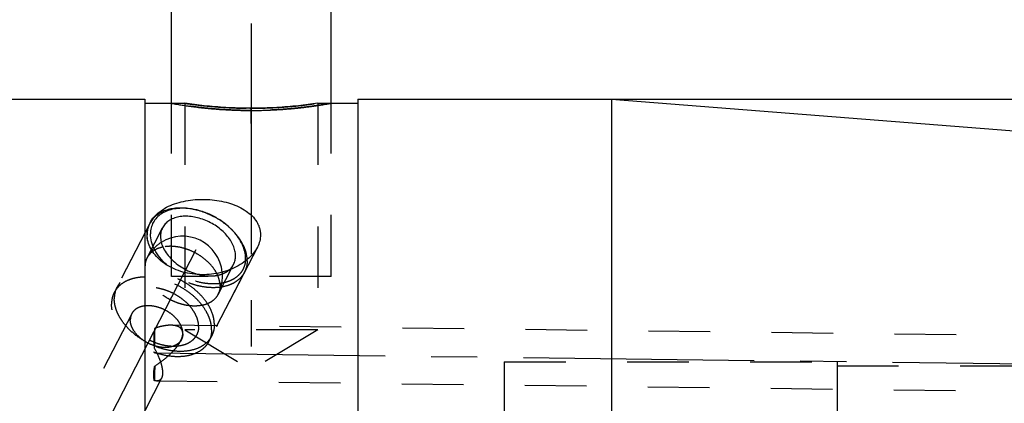
# Model space of a CAD drawing. Units: millimetres. Extents: x 0 to 420, y 0 to 297.
# Drawn here: x 201 to 238, y 170 to 184 of the extents above; entities that cross this region are included whole.
import ezdxf

# ---------------------------------------------------------------- set-up
doc = ezdxf.new("R2010")
doc.units = ezdxf.units.MM
doc.header["$LTSCALE"] = 23.1
doc.linetypes.add('CENTER', pattern=[0.6, 0.375, -0.075, 0.075, -0.075])
doc.linetypes.add('HIDDEN', pattern=[0.2, 0.1, -0.1])
doc.layers.get('0').update_dxf_attribs({"linetype": 'CONTINUOUS'})
for name, color, linetype in [('30505858_CL', 7, 'CONTINUOUS'), ('30505858_HL', 7, 'CONTINUOUS'), ('30578428_AXIS', 7, 'CONTINUOUS'), ('30578428_CL', 7, 'CONTINUOUS'), ('30578428_DIM', 7, 'CONTINUOUS'), ('30578428_HL', 7, 'CONTINUOUS')]:
    doc.layers.add(name, color=color, linetype=linetype)
doc.styles.get("Standard").update_dxf_attribs({"font": 'TXT.SHX', "width": 0.7})
doc.styles.add('TEXTSTYLE_3', font='gdt', dxfattribs={"width": 0.7})
doc.dimstyles.new('DIMSTYLE_1', dxfattribs={"dimtxt": 3.5, "dimasz": 3.5, "dimexe": 0.18, "dimexo": 0.0625, "dimgap": 0.09, "dimtad": 1, "dimdec": 3, "dimdsep": 46, "dimtxsty": 'STANDARD', "dimblk": '_FILLED', "dimblk1": '_FILLED', "dimblk2": '_FILLED', "dimcen": 0.09, "dimclrt": 2, "dimadec": 0, "dimazin": 0, "dimtp": 0.1, "dimtm": 0.1, "dimtfac": 1, "dimtdec": 3, "dimtofl": 0, "dimtmove": 0, "dimatfit": 3, "dimldrblk": '_FILLED', "dimfxl": 1, "dimtolj": 1, "dimarcsym": 0})
doc.dimstyles.new('DIMSTYLE_4', dxfattribs={"dimtxt": 3.5, "dimasz": 3.5, "dimexe": 0.18, "dimexo": 0.0625, "dimgap": 0.09, "dimtad": 1, "dimdec": 3, "dimdsep": 46, "dimtxsty": 'STANDARD', "dimblk": '_FILLED', "dimblk1": '_FILLED', "dimblk2": '_FILLED', "dimcen": 0.09, "dimclrt": 2, "dimadec": 0, "dimazin": 0, "dimtp": 0.05, "dimtm": 0.05, "dimtfac": 1, "dimtdec": 3, "dimtofl": 0, "dimtmove": 0, "dimatfit": 3, "dimldrblk": '_FILLED', "dimfxl": 1, "dimtolj": 1, "dimarcsym": 0})
doc.dimstyles.new('DIMSTYLE_5', dxfattribs={"dimtxt": 3.5, "dimasz": 3.5, "dimexe": 0.18, "dimexo": 0.0625, "dimgap": 0.09, "dimtad": 1, "dimdec": 3, "dimdsep": 46, "dimtxsty": 'STANDARD', "dimblk": '_FILLED', "dimblk1": '_FILLED', "dimblk2": '_FILLED', "dimcen": 0.09, "dimclrt": 2, "dimadec": 0, "dimazin": 0, "dimtp": 0.15, "dimtm": 0.15, "dimtfac": 1, "dimtdec": 3, "dimtofl": 0, "dimtmove": 0, "dimatfit": 3, "dimldrblk": '_FILLED', "dimfxl": 1, "dimtolj": 1, "dimarcsym": 0})

# ---------------------------------------------------------------- blocks, each defined once
blk = doc.blocks.new('_FILLED')
at = {"color": 0, "linetype": 'BYBLOCK'}
blk.add_solid([(0, 0), (-1, 0.125), (-1, -0.125)], dxfattribs=at)
blk = doc.blocks.new('*D3')
at = {"layer": '30578428_DIM', "color": 3, "linetype": 'CONTINUOUS'}
for p, q in [((206.506, 181.109), (206.506, 192.759)), ((212.506, 181.109), (212.506, 192.759)), ((206.506, 191.259), (187.292, 191.259)), ((187.292, 191.259), (209.506, 191.259)), ((218.506, 191.259), (209.506, 191.259)), ((212.506, 191.259), (218.506, 191.259))]:
    blk.add_line(p, q, dxfattribs=at)
at = {"layer": '30578428_DIM', "color": 3, "linetype": 'CONTINUOUS', "xscale": 3.5, "yscale": 3.5, "zscale": 3.5}
blk.add_blockref('_FILLED', (206.506, 191.259), dxfattribs=at)
at = {"layer": '30578428_DIM', "color": 3, "linetype": 'CONTINUOUS', "xscale": 3.5, "yscale": 3.5, "zscale": 3.5, "rotation": 180}
blk.add_blockref('_FILLED', (212.506, 191.259), dxfattribs=at)
at = {"layer": '30578428_DIM', "color": 2, "linetype": 'CONTINUOUS', "insert": (201.292, 195.634), "char_height": 3.5, "width": 14, "attachment_point": 3, "line_spacing_factor": 0.9}
blk.add_mtext('M6(4x)', dxfattribs=at)
blk = doc.blocks.new('*D6')
at = {"layer": '30578428_DIM', "color": 3, "linetype": 'CONTINUOUS'}
for p, q in [((147.506, 164.259), (147.506, 215.759)), ((267.506, 167.199), (267.506, 215.759)), ((147.506, 214.259), (207.506, 214.259)), ((267.506, 214.259), (207.506, 214.259))]:
    blk.add_line(p, q, dxfattribs=at)
at = {"layer": '30578428_DIM', "color": 3, "linetype": 'CONTINUOUS', "xscale": 3.5, "yscale": 3.5, "zscale": 3.5, "rotation": 180}
blk.add_blockref('_FILLED', (147.506, 214.259), dxfattribs=at)
at = {"layer": '30578428_DIM', "color": 3, "linetype": 'CONTINUOUS', "xscale": 3.5, "yscale": 3.5, "zscale": 3.5}
blk.add_blockref('_FILLED', (267.506, 214.259), dxfattribs=at)
at = {"layer": '30578428_DIM', "color": 2, "linetype": 'CONTINUOUS', "insert": (207.506, 218.634), "char_height": 3.5, "width": 7.5, "attachment_point": 2, "line_spacing_factor": 0.9}
blk.add_mtext('120', dxfattribs=at)
blk = doc.blocks.new('*D7')
at = {"layer": '30578428_DIM', "color": 3, "linetype": 'CONTINUOUS'}
for p, q in [((69.106, 169.259), (69.106, 175.259)), ((69.106, 175.259), (69.106, 164.259)), ((202.506, 169.259), (67.606, 169.259)), ((69.106, 143.368), (69.106, 164.259)), ((202.506, 159.259), (67.606, 159.259)), ((69.106, 159.259), (69.106, 143.368))]:
    blk.add_line(p, q, dxfattribs=at)
at = {"layer": '30578428_DIM', "color": 3, "linetype": 'CONTINUOUS', "xscale": 3.5, "yscale": 3.5, "zscale": 3.5}
for p, rotation in [((69.106, 169.259), 270), ((69.106, 159.259), 90)]:
    blk.add_blockref('_FILLED', p, dxfattribs=dict(at, rotation=rotation))
at = {"layer": '30578428_DIM', "color": 2, "linetype": 'CONTINUOUS', "insert": (64.731, 155.618), "char_height": 3.5, "width": 12.25, "attachment_point": 3, "rotation": 90, "line_spacing_factor": 0.9}
blk.add_mtext('M10x1', dxfattribs=at)
blk = doc.blocks.new('*D9')
at = {"layer": '30578428_DIM', "color": 3, "linetype": 'CONTINUOUS'}
for p, q in [((223.034, 181.259), (304.006, 181.259)), ((302.506, 181.259), (302.506, 164.259)), ((302.506, 147.259), (302.506, 164.259)), ((223.034, 147.259), (304.006, 147.259))]:
    blk.add_line(p, q, dxfattribs=at)
at = {"layer": '30578428_DIM', "color": 3, "linetype": 'CONTINUOUS', "xscale": 3.5, "yscale": 3.5, "zscale": 3.5}
for p, rotation in [((302.506, 181.259), 90), ((302.506, 147.259), 270)]:
    blk.add_blockref('_FILLED', p, dxfattribs=dict(at, rotation=rotation))
at = {"layer": '30578428_DIM', "color": 2, "linetype": 'CONTINUOUS', "insert": (298.131, 164.259), "char_height": 3.5, "width": 9.91667, "attachment_point": 2, "rotation": 90, "line_spacing_factor": 0.9, "style": 'TEXTSTYLE_3'}
blk.add_mtext('{\\Fgdt;n}\\FTXT.SHX;34', dxfattribs=at)

msp = doc.modelspace()

# ---------------------------------------------------------------- linework, layer by layer
at = {"layer": '30505858_CL', "color": 7, "linetype": 'CONTINUOUS'}
msp.add_line((207.1982, 177.1524), (207.1956, 177.1527), dxfattribs=at)
for centre, radius, start, end in [((206.905, 174.8236), 2.3472, 81.6433, 82.82439), ((206.9241, 174.6203), 1.5, 5.78697, 122.18015), ((207.1011, 174.7232), 2.3467, 42.70203, 43.88387), ((207.125, 174.7453), 2.3141, 42.31463, 42.7002), ((208.3109, 175.29), 0.9801, 354.1227, 0.01729)]:
    msp.add_arc(centre, radius, start, end, dxfattribs=at)
for points, knots in [([(207.1983, 177.1529), (207.0386, 177.1763), (206.7997, 177.1884), (206.4938, 177.1478), (206.2868, 177.0917), (206.1007, 177.01), (205.9389, 176.9039), (205.8047, 176.7751), (205.7349, 176.675), (205.706, 176.6228)], [0, 0, 0, 0, 0.2882187, 0.4225252, 0.5496492, 0.6698328, 0.7839035, 0.8932994, 1, 1, 1, 1]), ([(207.1956, 177.1527), (207.096, 177.1651), (206.9008, 177.1768), (206.618, 177.1518), (206.3609, 177.0844), (206.1373, 176.9758), (205.9545, 176.8284), (205.8193, 176.6462), (205.7372, 176.4357), (205.7202, 176.2853), (205.7202, 176.2093)], [0, 0, 0, 0, 0.150934, 0.2929498, 0.4253116, 0.5484133, 0.6639859, 0.7750954, 0.8857342, 1, 1, 1, 1]), ([(208.7925, 176.3499), (208.692, 176.4544), (208.4681, 176.6484), (208.0887, 176.8827), (207.6776, 177.0553), (207.3896, 177.1248), (207.2462, 177.1458)], [0, 0, 0, 0, 0.2460892, 0.4999997, 0.7539103, 1, 1, 1, 1]), ([(208.9151, 175.3871), (208.9151, 175.4512), (208.899, 175.5844), (208.8326, 175.7817), (208.7259, 175.9773), (208.5823, 176.1656), (208.4063, 176.3409), (208.203, 176.4983), (207.9786, 176.633), (207.7399, 176.7409), (207.4941, 176.8188), (207.2485, 176.8644), (207.0104, 176.8761), (206.787, 176.8536), (206.5847, 176.7971), (206.4097, 176.7077), (206.268, 176.5876), (206.1987, 176.4884), (206.1719, 176.4363)], [0, 0, 0, 0, 0.0530874, 0.1101432, 0.171464, 0.2368172, 0.305558, 0.3767443, 0.4492409, 0.5218155, 0.5932303, 0.6623328, 0.7281513, 0.7899979, 0.8475821, 0.9011281, 0.9514625, 1, 1, 1, 1]), ([(206.1719, 176.4363), (206.1467, 176.3875), (206.108, 176.2814), (206.096, 176.1693), (206.096, 176.1126)], [0, 0, 0, 0, 0.4919398, 1, 1, 1, 1]), ([(206.3286, 175.0425), (206.236, 175.1274), (206.0686, 175.3055), (205.8739, 175.6001), (205.7508, 175.9029), (205.7202, 176.1104), (205.7202, 176.2093)], [0, 0, 0, 0, 0.2792015, 0.5401974, 0.7802203, 1, 1, 1, 1]), ([(206.096, 176.1126), (206.096, 176.0393), (206.1173, 175.886), (206.2033, 175.6611), (206.3402, 175.4407), (206.5224, 175.233), (206.7429, 175.0458), (206.9931, 174.8862), (207.2632, 174.7603), (207.4527, 174.7011), (207.5482, 174.6787)], [0, 0, 0, 0, 0.1010618, 0.2108348, 0.3297602, 0.4568901, 0.590259, 0.7272338, 0.8648288, 1, 1, 1, 1]), ([(209.3499, 175.2416), (209.3464, 175.3322), (209.3156, 175.5202), (209.2088, 175.7959), (209.0444, 176.0669), (208.9038, 176.2342), (208.826, 176.3151)], [0, 0, 0, 0, 0.2232637, 0.4642575, 0.7237185, 1, 1, 1, 1]), ([(209.291, 175.2903), (209.291, 175.3747), (209.2689, 175.5505), (209.1782, 175.8101), (209.033, 176.0666), (208.9065, 176.2259), (208.8362, 176.3032)], [0, 0, 0, 0, 0.2233192, 0.4640378, 0.7233483, 1, 1, 1, 1]), ([(208.8393, 175.0634), (208.8644, 175.1122), (208.9031, 175.2183), (208.9151, 175.3304), (208.9151, 175.3871)], [0, 0, 0, 0, 0.4919398, 1, 1, 1, 1]), ([(208.6699, 174.8523), (208.7049, 174.8819), (208.7689, 174.947), (208.8188, 175.0235), (208.8393, 175.0634)], [0, 0, 0, 0, 0.5054909, 1, 1, 1, 1])]:
    msp.add_open_spline(points, degree=3, knots=knots, dxfattribs=at)
at = {"layer": '30505858_HL', "color": 6, "linetype": 'HIDDEN'}
for p, q in [((207.2462, 177.1458), (207.1983, 177.1529)), ((205.6931, 176.5987), (204.4618, 174.2066)), ((205.5905, 175.3067), (206.1719, 176.4363)), ((205.706, 176.6228), (205.7053, 176.6216)), ((208.7924, 176.3499), (208.826, 176.3151)), ((208.2578, 173.9338), (208.8393, 175.0633)), ((209.2496, 174.7681), (208.0184, 172.376))]:
    msp.add_line(p, q, dxfattribs=at)
for centre, radius, start, end in [((206.4786, 176.1944), 0.8834, 151.08135, 152.76353), ((206.6521, 176.1671), 1.0601, 179.61492, 180.00015), ((206.9243, 174.6201), 1.5002, 122.18015, 140.08084), ((206.9248, 174.6198), 1.5008, 140.08618, 152.76047), ((208.2676, 175.1995), 1.0832, 0.00917, 2.22596), ((206.9242, 174.6202), 1.4999, 332.76289, 0.0008), ((206.9231, 174.6201), 1.5011, 0.00625, 5.78923)]:
    msp.add_arc(centre, radius, start, end, dxfattribs=at)
for points, knots in [([(208.826, 176.3151), (208.7202, 176.4251), (208.4846, 176.6293), (208.0852, 176.8759), (207.6524, 177.0576), (207.3493, 177.1307), (207.1983, 177.1529)], [0, 0, 0, 0, 0.2460894, 0.5, 0.7539106, 1, 1, 1, 1]), ([(205.6931, 176.5987), (205.6601, 176.5346), (205.6091, 176.3956), (205.5925, 176.2486), (205.592, 176.1742)], [0, 0, 0, 0, 0.492169, 1, 1, 1, 1]), ([(209.2496, 174.7681), (209.2318, 174.7334), (209.1913, 174.6661), (209.0917, 174.5412), (208.9325, 174.4061), (208.6992, 174.2871), (208.4295, 174.2117), (208.1316, 174.1817), (207.8141, 174.1973), (207.4867, 174.2581), (207.1589, 174.362), (206.8407, 174.5059), (206.5415, 174.6854), (206.2705, 174.8953), (206.0357, 175.1291), (205.8443, 175.3801), (205.702, 175.6409), (205.6135, 175.9039), (205.592, 176.0816), (205.592, 176.1671)], [0, 0, 0, 0, 0.0242016, 0.0486365, 0.0989659, 0.1525065, 0.210085, 0.2719254, 0.3377371, 0.4068325, 0.4782398, 0.5508068, 0.6232958, 0.6944745, 0.763208, 0.8285541, 0.8898685, 0.9469184, 1, 1, 1, 1]), ([(206.1873, 175.7141), (206.1148, 175.6993), (205.9773, 175.6582), (205.8516, 175.5879), (205.7967, 175.547)], [0, 0, 0, 0, 0.5192786, 1, 1, 1, 1]), ([(208.2095, 174.7248), (208.167, 174.8068), (208.0611, 174.9678), (207.859, 175.184), (207.616, 175.3753), (207.3428, 175.5335), (207.0513, 175.6518), (206.754, 175.7249), (206.4639, 175.7496), (206.2758, 175.7321), (206.1873, 175.7141)], [0, 0, 0, 0, 0.1161362, 0.2403897, 0.3704505, 0.5033268, 0.6357216, 0.7643891, 0.8864943, 1, 1, 1, 1]), ([(205.5905, 175.3067), (205.5653, 175.2579), (205.5266, 175.1518), (205.5146, 175.0397), (205.5146, 174.983)], [0, 0, 0, 0, 0.4919387, 1, 1, 1, 1]), ([(205.7967, 175.547), (205.7534, 175.5148), (205.6746, 175.4422), (205.6144, 175.3533), (205.5905, 175.3067)], [0, 0, 0, 0, 0.5073613, 1, 1, 1, 1]), ([(208.2578, 173.9338), (208.231, 173.8817), (208.1617, 173.7824), (208.02, 173.6624), (207.845, 173.573), (207.6427, 173.5165), (207.4193, 173.494), (207.1812, 173.5057), (206.9356, 173.5513), (206.6898, 173.6292), (206.4511, 173.7371), (206.2267, 173.8718), (206.0235, 174.0292), (205.8474, 174.2045), (205.7038, 174.3928), (205.5971, 174.5884), (205.5307, 174.7856), (205.5146, 174.9189), (205.5146, 174.983)], [0, 0, 0, 0, 0.0485375, 0.0988721, 0.1524183, 0.2100028, 0.2718496, 0.3376681, 0.4067707, 0.4781855, 0.5507601, 0.6232566, 0.6944427, 0.7631833, 0.8285363, 0.889857, 0.9469126, 1, 1, 1, 1]), ([(209.2858, 175.1897), (209.2797, 175.1306), (209.2563, 175.0143), (209.1863, 174.8512), (209.0834, 174.7057), (208.95, 174.581), (208.7892, 174.4794), (208.6042, 174.4026), (208.3987, 174.3517), (208.1766, 174.3275), (207.942, 174.3304), (207.6138, 174.3706), (207.2004, 174.4876), (206.7348, 174.7177), (206.4552, 174.9264), (206.3286, 175.0425)], [0, 0, 0, 0, 0.050078, 0.0991893, 0.1484987, 0.1991427, 0.2520759, 0.3079748, 0.3672075, 0.4298512, 0.4957308, 0.5644663, 0.7080579, 0.8553039, 1, 1, 1, 1]), ([(209.3508, 175.1997), (209.3508, 175.1241), (209.3348, 174.9746), (209.2831, 174.8332), (209.2496, 174.7681)], [0, 0, 0, 0, 0.5080586, 1, 1, 1, 1]), ([(208.1195, 172.8076), (208.1195, 172.8931), (208.098, 173.0708), (208.0095, 173.3338), (207.8672, 173.5947), (207.6758, 173.8456), (207.441, 174.0795), (207.17, 174.2893), (206.8708, 174.4689), (206.5526, 174.6128), (206.2248, 174.7166), (205.8973, 174.7774), (205.5799, 174.793), (205.282, 174.763), (205.0123, 174.6876), (204.779, 174.5686), (204.6198, 174.4335), (204.5202, 174.3086), (204.4797, 174.2413), (204.4618, 174.2066)], [0, 0, 0, 0, 0.0530816, 0.1101315, 0.1714459, 0.236792, 0.3055255, 0.3767042, 0.4491932, 0.5217602, 0.5931675, 0.6622629, 0.7280746, 0.789915, 0.8474935, 0.9010341, 0.9513635, 0.9757984, 1, 1, 1, 1]), ([(207.5482, 174.6787), (207.6556, 174.6535), (207.8671, 174.6216), (208.1296, 174.6314), (208.3218, 174.672), (208.4516, 174.7168), (208.5685, 174.7759), (208.6381, 174.8255), (208.6699, 174.8523)], [0, 0, 0, 0, 0.2819039, 0.5437642, 0.6661812, 0.7827205, 0.8937449, 1, 1, 1, 1]), ([(208.3337, 174.2575), (208.3337, 174.3351), (208.3098, 174.4978), (208.2485, 174.6495), (208.2095, 174.7248)], [0, 0, 0, 0, 0.4781267, 1, 1, 1, 1]), ([(204.4618, 174.2066), (204.4283, 174.1415), (204.3767, 174.0001), (204.3607, 173.8506), (204.3607, 173.775)], [0, 0, 0, 0, 0.4919414, 1, 1, 1, 1]), ([(207.5286, 172.734), (207.5286, 172.8049), (207.5085, 172.9531), (207.4267, 173.1709), (207.2965, 173.3847), (207.1227, 173.5868), (206.9121, 173.7702), (206.6724, 173.9279), (206.4126, 174.0541), (206.1424, 174.1442), (205.8718, 174.1947), (205.6109, 174.2036), (205.369, 174.1704), (205.1552, 174.0956), (204.9777, 173.9809), (204.8446, 173.8295), (204.7632, 173.648), (204.7464, 173.5164), (204.7464, 173.45)], [0, 0, 0, 0, 0.0545088, 0.1136195, 0.1775839, 0.2459387, 0.3176912, 0.3914957, 0.4658123, 0.5390546, 0.6097346, 0.6766135, 0.7388663, 0.7962639, 0.8493529, 0.8995501, 0.9489859, 1, 1, 1, 1]), ([(208.3337, 174.2575), (208.3337, 174.2008), (208.3217, 174.0887), (208.283, 173.9826), (208.2578, 173.9338)], [0, 0, 0, 0, 0.5080613, 1, 1, 1, 1]), ([(205.5055, 172.1787), (205.3395, 172.2744), (205.106, 172.4404), (204.8393, 172.7015), (204.6711, 172.9076), (204.5358, 173.122), (204.4365, 173.3405), (204.3753, 173.5584), (204.3607, 173.7043), (204.3607, 173.775)], [0, 0, 0, 0, 0.2807714, 0.4160758, 0.5460617, 0.6697389, 0.7865388, 0.8964245, 1, 1, 1, 1]), ([(207.5286, 172.734), (207.5286, 172.6676), (207.5118, 172.536), (207.4304, 172.3545), (207.2973, 172.2031), (207.1198, 172.0884), (206.906, 172.0136), (206.6641, 171.9804), (206.4032, 171.9893), (206.1326, 172.0398), (205.8624, 172.1299), (205.6026, 172.2561), (205.3629, 172.4138), (205.1523, 172.5971), (204.9785, 172.7993), (204.8483, 173.0131), (204.7665, 173.2309), (204.7464, 173.3791), (204.7464, 173.45)], [0, 0, 0, 0, 0.0510141, 0.1004499, 0.1506471, 0.2037361, 0.2611337, 0.3233865, 0.3902654, 0.4609454, 0.5341877, 0.6085043, 0.6823088, 0.7540613, 0.8224161, 0.8863805, 0.9454912, 1, 1, 1, 1]), ([(208.1195, 172.8076), (208.1195, 172.732), (208.1035, 172.5826), (208.0519, 172.4411), (208.0184, 172.376)], [0, 0, 0, 0, 0.5080586, 1, 1, 1, 1]), ([(208.0184, 172.376), (207.9975, 172.3355), (207.9491, 172.2571), (207.8586, 172.1511), (207.751, 172.0572), (207.5831, 171.9476), (207.3341, 171.8476), (206.9979, 171.7914), (206.6316, 171.7973), (206.25, 171.8648), (205.8683, 171.9907), (205.6239, 172.1104), (205.5055, 172.1787)], [0, 0, 0, 0, 0.0491093, 0.0988615, 0.1498488, 0.2025724, 0.3144448, 0.4362989, 0.5678874, 0.7075528, 0.852662, 1, 1, 1, 1])]:
    msp.add_open_spline(points, degree=3, knots=knots, dxfattribs=at)
at = {"layer": '30578428_AXIS', "color": 3, "linetype": 'CENTER'}
for p, q in [((209.5056, 184.1094), (209.5056, 171.6094)), ((203.552, 168.0691), (207.4423, 175.6269)), ((205.8666, 171.7377), (272.5056, 170.9152))]:
    msp.add_line(p, q, dxfattribs=at)
at = {"layer": '30578428_CL', "color": 7, "linetype": 'CONTINUOUS'}
for p, q in [((167.5556, 181.2594), (205.5056, 181.2594)), ((205.5056, 181.2594), (205.5056, 147.2594)), ((213.5056, 181.2594), (223.0339, 181.2594)), ((213.5056, 181.2594), (213.5056, 147.2594)), ((223.0339, 181.2594), (266.584, 177.8319)), ((223.0339, 181.2594), (223.0339, 147.2594)), ((205.5056, 181.1094), (207.0056, 181.1094)), ((212.0056, 181.1094), (213.5056, 181.1094))]:
    msp.add_line(p, q, dxfattribs=at)
at = {"layer": '30578428_CL', "color": 30, "linetype": 'CONTINUOUS'}
msp.add_line((209.5056, 180.352), (209.5056, 180.9231), dxfattribs=at)
at = {"layer": '30578428_CL', "color": 3, "linetype": 'CONTINUOUS'}
for points in [[(206.5056, 181.1094), (206.5056, 181.1094), (206.5098, 181.1086), (206.5288, 181.1052), (206.5605, 181.0997), (206.6046, 181.092), (206.6612, 181.0823), (206.7301, 181.0708), (206.8109, 181.0576), (206.9035, 181.043), (207.0074, 181.0272), (207.1223, 181.0104), (207.2476, 180.993), (207.3828, 180.9753), (207.5272, 180.9575), (207.6801, 180.9401), (207.8408, 180.9232), (208.0085, 180.9073), (208.1823, 180.8925), (208.3616, 180.8792), (208.5454, 180.8676), (208.7329, 180.8578), (208.9235, 180.85), (209.1163, 180.8443), (209.3106, 180.8409), (209.4406, 180.8401), (209.5056, 180.8401)], [(209.5056, 180.8401), (209.5706, 180.8401), (209.7006, 180.8409), (209.8948, 180.8443), (210.0876, 180.85), (210.2782, 180.8578), (210.4658, 180.8676), (210.6496, 180.8792), (210.8288, 180.8925), (211.0027, 180.9073), (211.1704, 180.9232), (211.331, 180.9401), (211.484, 180.9575), (211.6284, 180.9753), (211.7635, 180.993), (211.8888, 181.0104), (212.0037, 181.0272), (212.1077, 181.043), (212.2003, 181.0576), (212.2811, 181.0708), (212.3499, 181.0823), (212.4065, 181.092), (212.4507, 181.0997), (212.4823, 181.1052), (212.5013, 181.1086), (212.5056, 181.1094), (212.5056, 181.1094)]]:
    msp.add_open_spline(points, degree=3, dxfattribs=at)
at = {"layer": '30578428_CL', "color": 7, "linetype": 'CONTINUOUS'}
for points, knots in [([(209.5056, 180.9229), (209.1863, 180.9229), (208.5958, 180.9399), (207.762, 181.008), (207.249, 181.0732), (207.0056, 181.1094)], [0, 0, 0, 0, 0.3817918, 0.7058053, 1, 1, 1, 1]), ([(212.0056, 181.1094), (211.7622, 181.0732), (211.2491, 181.008), (210.4153, 180.9399), (209.8249, 180.9229), (209.5056, 180.9229)], [0, 0, 0, 0, 0.2941947, 0.6182082, 1, 1, 1, 1]), ([(205.7056, 176.623), (205.7467, 176.7027), (205.8532, 176.8569), (206.0665, 177.0531), (206.3287, 177.2165), (206.6307, 177.3448), (206.9625, 177.4366), (207.3142, 177.4916), (207.6756, 177.5101), (208.0373, 177.4926), (208.3902, 177.4399), (208.7255, 177.3528), (209.0347, 177.2319), (209.309, 177.0779), (209.5392, 176.8919), (209.6882, 176.7089), (209.7729, 176.5508), (209.8185, 176.4286), (209.8462, 176.3025), (209.8523, 176.2169), (209.8523, 176.1741)], [0, 0, 0, 0, 0.0531973, 0.1098964, 0.1707124, 0.2355544, 0.3037764, 0.374378, 0.4461931, 0.5180314, 0.5887688, 0.6573968, 0.7230579, 0.7851027, 0.8432072, 0.8975766, 0.9236838, 0.9492912, 0.9746409, 1, 1, 1, 1]), ([(205.5956, 176.1741), (205.5956, 176.2513), (205.6142, 176.4071), (205.6699, 176.5536), (205.7056, 176.623)], [0, 0, 0, 0, 0.4974437, 1, 1, 1, 1]), ([(209.7333, 175.7077), (209.689, 175.6217), (209.5763, 175.4547), (209.3568, 175.2359), (209.0907, 175.0464), (208.6814, 174.837), (208.2215, 174.7095), (207.7437, 174.6687), (207.3805, 174.6837), (207.0252, 174.7451), (206.5851, 174.8844), (206.1916, 175.1084), (205.889, 175.4073), (205.7232, 175.6499), (205.636, 175.868), (205.6014, 176.0436), (205.5956, 176.1309), (205.5956, 176.1741)], [0, 0, 0, 0, 0.0555614, 0.1147419, 0.1772195, 0.2424333, 0.3782248, 0.4477792, 0.5174491, 0.5865179, 0.6542298, 0.7821872, 0.8415875, 0.8974046, 0.9498916, 0.9751767, 1, 1, 1, 1]), ([(209.8523, 176.1741), (209.8523, 176.0951), (209.8307, 175.933), (209.7711, 175.7812), (209.7333, 175.7077)], [0, 0, 0, 0, 0.488563, 1, 1, 1, 1])]:
    msp.add_open_spline(points, degree=3, knots=knots, dxfattribs=at)
at = {"layer": '30578428_HL', "color": 6, "linetype": 'HIDDEN'}
for p, q in [((206.5056, 174.6094), (206.5056, 181.1094)), ((207.0056, 181.1094), (207.0056, 172.6094)), ((207.0056, 181.1094), (207.0172, 181.1076)), ((212.0049, 181.1093), (212.0056, 181.1094)), ((212.0056, 181.1094), (212.0056, 172.6094)), ((212.5056, 174.6094), (212.5056, 181.1094)), ((205.7057, 176.6232), (204.3592, 174.0073)), ((209.7332, 175.7075), (207.9157, 172.1767)), ((212.5056, 174.6094), (206.5056, 174.6094)), ((205.0163, 173.2081), (202.167, 167.6725)), ((259.0723, 172.131), (206.4961, 172.78)), ((212.0056, 172.6094), (207.0056, 172.6094)), ((207.0056, 172.6094), (209.5056, 171.1072)), ((212.0056, 172.6094), (209.5056, 171.1072)), ((205.866, 172.0094), (205.8646, 171.9156)), ((206.8835, 172.247), (206.8528, 172.1874)), ((219.0056, 171.4094), (231.5056, 171.4094)), ((219.0056, 171.4094), (219.0056, 157.1094)), ((231.5056, 171.4094), (231.5056, 157.1094)), ((231.5056, 171.2594), (265.5056, 171.2594)), ((206.1344, 170.7917), (204.2814, 167.1917)), ((259.0464, 170.0312), (205.9595, 170.6864))]:
    msp.add_line(p, q, dxfattribs=at)
for centre, radius, start, end in [((209.5056, 197.5797), 16.6569, 269.80899, 269.99996), ((209.5056, 197.5783), 16.6555, 270.00004, 270.19102), ((206.5899, 172.4677), 0.3433, 2.08744, 4.25377), ((206.573, 172.4671), 0.3602, 359.99177, 2.08774), ((206.3885, 172.4735), 0.5481, 357.76511, 359.31912), ((206.3809, 172.4736), 0.5556, 359.31719, 0.00048), ((210.2745, 172.398), 4.4362, 184.97823, 186.24266), ((205.9584, 172.6486), 1.0063, 332.76811, 335.06658), ((206.0435, 172.6085), 0.9123, 335.09601, 336.27138), ((206.0924, 172.587), 0.8588, 336.26988, 337.59897)]:
    msp.add_arc(centre, radius, start, end, dxfattribs=at)
for points in [[(209.5056, 180.8401), (209.4406, 180.8401), (209.3106, 180.8409), (209.1163, 180.8443), (208.9235, 180.85), (208.7329, 180.8578), (208.5454, 180.8676), (208.3616, 180.8792), (208.1823, 180.8925), (208.0085, 180.9073), (207.8408, 180.9232), (207.6801, 180.9401), (207.5272, 180.9575), (207.3828, 180.9753), (207.2476, 180.993), (207.1223, 181.0104), (207.0074, 181.0272), (206.9035, 181.043), (206.8109, 181.0576), (206.7301, 181.0708), (206.6612, 181.0823), (206.6046, 181.092), (206.5605, 181.0997), (206.5288, 181.1052), (206.5098, 181.1086), (206.5056, 181.1094), (206.5056, 181.1094)], [(212.5056, 181.1094), (212.5056, 181.1094), (212.5013, 181.1086), (212.4823, 181.1052), (212.4507, 181.0997), (212.4065, 181.092), (212.3499, 181.0823), (212.2811, 181.0708), (212.2003, 181.0576), (212.1077, 181.043), (212.0037, 181.0272), (211.8888, 181.0104), (211.7635, 180.993), (211.6284, 180.9753), (211.484, 180.9575), (211.331, 180.9401), (211.1704, 180.9232), (211.0027, 180.9073), (210.8288, 180.8925), (210.6496, 180.8792), (210.4658, 180.8676), (210.2782, 180.8578), (210.0876, 180.85), (209.8948, 180.8443), (209.7006, 180.8409), (209.5706, 180.8401), (209.5056, 180.8401)]]:
    msp.add_open_spline(points, degree=3, dxfattribs=at)
for points, knots in [([(207.0172, 181.1076), (207.2788, 181.069), (207.7938, 181.0046), (208.6054, 180.9404), (209.155, 180.9239), (209.4501, 180.923)], [0, 0, 0, 0, 0.3248851, 0.637464, 1, 1, 1, 1]), ([(209.5611, 180.923), (209.8703, 180.924), (210.4421, 180.9418), (211.2572, 181.009), (211.7616, 181.0732), (212.0049, 181.1093)], [0, 0, 0, 0, 0.3782292, 0.69917, 1, 1, 1, 1]), ([(205.5055, 174.5865), (205.3787, 174.5851), (205.1916, 174.566), (204.9574, 174.5002), (204.8002, 174.4341), (204.6597, 174.3509), (204.5376, 174.2515), (204.4357, 174.1371), (204.382, 174.0516), (204.3592, 174.0073)], [0, 0, 0, 0, 0.2823024, 0.4143169, 0.540271, 0.6607184, 0.7765865, 0.8891577, 1, 1, 1, 1]), ([(208.0169, 172.6083), (208.0169, 172.6659), (208.0073, 172.784), (207.9664, 172.9613), (207.8994, 173.1403), (207.7741, 173.3827), (207.5566, 173.6741), (207.2234, 173.9829), (206.8306, 174.2424), (206.3994, 174.4384), (205.9538, 174.5601), (205.6519, 174.5882), (205.5055, 174.5865)], [0, 0, 0, 0, 0.0496212, 0.101661, 0.1563735, 0.2138357, 0.3364079, 0.4674747, 0.6035574, 0.7404621, 0.8738838, 1, 1, 1, 1]), ([(204.3592, 174.0073), (204.3257, 173.9422), (204.2741, 173.8008), (204.2581, 173.6513), (204.2581, 173.5757)], [0, 0, 0, 0, 0.4919445, 1, 1, 1, 1]), ([(207.9157, 172.1767), (207.8979, 172.142), (207.8574, 172.0747), (207.7578, 171.9498), (207.5986, 171.8147), (207.3653, 171.6957), (207.0956, 171.6203), (206.7977, 171.5903), (206.4803, 171.6059), (206.1528, 171.6667), (205.825, 171.7706), (205.5068, 171.9145), (205.2076, 172.094), (204.9366, 172.3039), (204.7018, 172.5377), (204.5104, 172.7887), (204.3681, 173.0495), (204.2796, 173.3125), (204.2581, 173.4902), (204.2581, 173.5757)], [0, 0, 0, 0, 0.0242017, 0.0486366, 0.0989659, 0.1525065, 0.210085, 0.2719254, 0.3377371, 0.4068325, 0.4782399, 0.5508069, 0.6232958, 0.6944745, 0.763208, 0.8285542, 0.8898685, 0.9469186, 1, 1, 1, 1]), ([(205.5056, 173.5048), (205.451, 173.4981), (205.3468, 173.4762), (205.2058, 173.4138), (205.0919, 173.3245), (205.037, 173.2483), (205.0163, 173.2081)], [0, 0, 0, 0, 0.2775245, 0.5335283, 0.7718287, 1, 1, 1, 1]), ([(206.9366, 172.4736), (206.9366, 172.5396), (206.9183, 172.6418), (206.8667, 172.7714), (206.7923, 172.9067), (206.664, 173.0675), (206.4693, 173.2344), (206.2424, 173.3696), (205.9972, 173.4649), (205.7489, 173.5143), (205.5838, 173.5144), (205.5056, 173.5048)], [0, 0, 0, 0, 0.1020332, 0.1573804, 0.2156607, 0.3401951, 0.4731653, 0.6103743, 0.7469522, 0.8781263, 1, 1, 1, 1]), ([(205.0163, 173.2081), (204.9987, 173.1739), (204.9716, 173.0996), (204.9632, 173.0212), (204.9632, 172.9815)], [0, 0, 0, 0, 0.4919432, 1, 1, 1, 1]), ([(205.5056, 172.179), (205.4261, 172.2296), (205.2803, 172.342), (205.1319, 172.5126), (205.0452, 172.6583), (204.9986, 172.7666), (204.97, 172.8744), (204.9632, 172.9465), (204.9632, 172.9815)], [0, 0, 0, 0, 0.2810602, 0.5451976, 0.6686102, 0.7854286, 0.8956941, 1, 1, 1, 1]), ([(205.8806, 172.6652), (205.8706, 172.6142), (205.8543, 172.5099), (205.838, 172.2921), (205.8453, 172.1254), (205.855, 172.013)], [0, 0, 0, 0, 0.238405, 0.4829101, 1, 1, 1, 1]), ([(205.8806, 172.6652), (205.8791, 172.6253), (205.8764, 172.5342), (205.8712, 172.3156), (205.868, 172.1369), (205.866, 172.0094)], [0, 0, 0, 0, 0.18266, 0.4170725, 1, 1, 1, 1]), ([(206.4972, 172.7799), (206.4484, 172.7806), (206.3481, 172.775), (206.1956, 172.7515), (206.0386, 172.7147), (205.9335, 172.6829), (205.8806, 172.6652)], [0, 0, 0, 0, 0.2323357, 0.4776246, 0.7340141, 1, 1, 1, 1]), ([(206.9323, 172.4932), (206.9304, 172.5179), (206.9215, 172.5654), (206.8902, 172.629), (206.8444, 172.6799), (206.7879, 172.7188), (206.7231, 172.747), (206.6264, 172.7728), (206.5494, 172.7793), (206.4972, 172.7799)], [0, 0, 0, 0, 0.1287893, 0.2480644, 0.3637083, 0.4806734, 0.601945, 0.7288425, 1, 1, 1, 1]), ([(206.9362, 172.4521), (206.9348, 172.4162), (206.9249, 172.3452), (206.8995, 172.2781), (206.8835, 172.247)], [0, 0, 0, 0, 0.5067747, 1, 1, 1, 1]), ([(206.8864, 172.2597), (206.9007, 172.2944), (206.9235, 172.3622), (206.9332, 172.4334), (206.9332, 172.4671)], [0, 0, 0, 0, 0.5270527, 1, 1, 1, 1]), ([(208.0169, 172.6083), (208.0169, 172.5327), (208.0009, 172.3832), (207.9493, 172.2418), (207.9157, 172.1767)], [0, 0, 0, 0, 0.5080555, 1, 1, 1, 1]), ([(206.8835, 172.247), (206.8721, 172.2249), (206.8455, 172.1821), (206.778, 172.1044), (206.6667, 172.0245), (206.5039, 171.9638), (206.3175, 171.9379), (206.1155, 171.9473), (205.9065, 171.9914), (205.6996, 172.068), (205.5685, 172.1389), (205.5056, 172.179)], [0, 0, 0, 0, 0.0488004, 0.0982905, 0.2014976, 0.3135909, 0.4360517, 0.5683768, 0.7085672, 0.8536249, 1, 1, 1, 1]), ([(205.8806, 171.2457), (205.9759, 171.3067), (206.1638, 171.4372), (206.3849, 171.6204), (206.5506, 171.7817), (206.6664, 171.9099), (206.7696, 172.0442), (206.8282, 172.1395), (206.8532, 172.1881)], [0, 0, 0, 0, 0.2483112, 0.5013929, 0.6287232, 0.7554733, 0.880102, 1, 1, 1, 1]), ([(205.8646, 171.9156), (205.9085, 171.8388), (205.9897, 171.6825), (206.0725, 171.4805), (206.1232, 171.3189), (206.1514, 171.2035), (206.169, 171.0948), (206.1736, 171.0246), (206.1736, 170.9913)], [0, 0, 0, 0, 0.2697108, 0.5365448, 0.6645052, 0.7858862, 0.8983914, 1, 1, 1, 1]), ([(205.8646, 170.7028), (205.8566, 170.7415), (205.8449, 170.8246), (205.8408, 170.9563), (205.8521, 171.0989), (205.8696, 171.1962), (205.8806, 171.2457)], [0, 0, 0, 0, 0.2166776, 0.4589395, 0.7215647, 1, 1, 1, 1]), ([(205.8806, 171.2457), (205.8793, 171.18), (205.8769, 171.0605), (205.8733, 170.9194), (205.8704, 170.8266), (205.8685, 170.7741), (205.8667, 170.7342), (205.8654, 170.7118), (205.8646, 170.7028)], [0, 0, 0, 0, 0.3630133, 0.6602498, 0.7792299, 0.8763018, 0.9502075, 1, 1, 1, 1]), ([(206.1736, 170.9913), (206.1736, 170.9537), (206.1687, 170.8852), (206.1484, 170.8189), (206.1343, 170.7915)], [0, 0, 0, 0, 0.549704, 1, 1, 1, 1]), ([(205.9597, 170.6864), (205.9521, 170.6865), (205.9199, 170.6884), (205.8881, 170.6955), (205.8646, 170.7028)], [0, 0, 0, 0, 0.2357116, 1, 1, 1, 1]), ([(206.1343, 170.7915), (206.1255, 170.7745), (206.1049, 170.7436), (206.0627, 170.7089), (206.013, 170.6895), (205.9777, 170.6862), (205.9597, 170.6864)], [0, 0, 0, 0, 0.2670794, 0.5105882, 0.749337, 1, 1, 1, 1])]:
    msp.add_open_spline(points, degree=3, knots=knots, dxfattribs=at)

# ---------------------------------------------------------------- dimensions: what is measured, and where the dimension line sits
at = {"layer": '30578428_DIM', "color": 3, "linetype": 'CONTINUOUS'}
dim = msp.add_linear_dim(base=(147.5056, 214.2594), p1=(267.5056, 167.1986), p2=(147.5056, 164.2594), angle=180, dimstyle='DIMSTYLE_5', dxfattribs=at)
dim.commit()
dim.dimension.update_dxf_attribs({"geometry": '*D6', "text_midpoint": (203.7556, 216.8844), "dimtype": 160})
dim = msp.add_linear_dim(base=(212.5056, 191.2594), p1=(206.5056, 181.1094), p2=(212.5056, 181.1094), text='M<>(4x)', dimstyle='DIMSTYLE_4', dxfattribs=at)
dim.commit()
dim.dimension.update_dxf_attribs({"geometry": '*D3', "text_midpoint": (190.792, 193.8844), "dimtype": 160})
for base, p1, p2, text, dimstyle, picture, middle in [((302.5056, 181.2594), (223.0339, 147.2594), (223.0339, 181.2594), '%%c<>', 'DIMSTYLE_5', '*D9', (300.9914, 162.043)), ((69.1056, 169.2594), (202.5056, 159.2594), (202.5056, 169.2594), 'M<>x1', 'DIMSTYLE_1', '*D7', (68.2169, 146.1404))]:
    dim = msp.add_linear_dim(base=base, p1=p1, p2=p2, angle=90, text=text, dimstyle=dimstyle, dxfattribs=at)
    dim.commit()
    dim.dimension.update_dxf_attribs({"geometry": picture, "text_midpoint": middle, "dimtype": 160})

doc.saveas('drawing.dxf')
